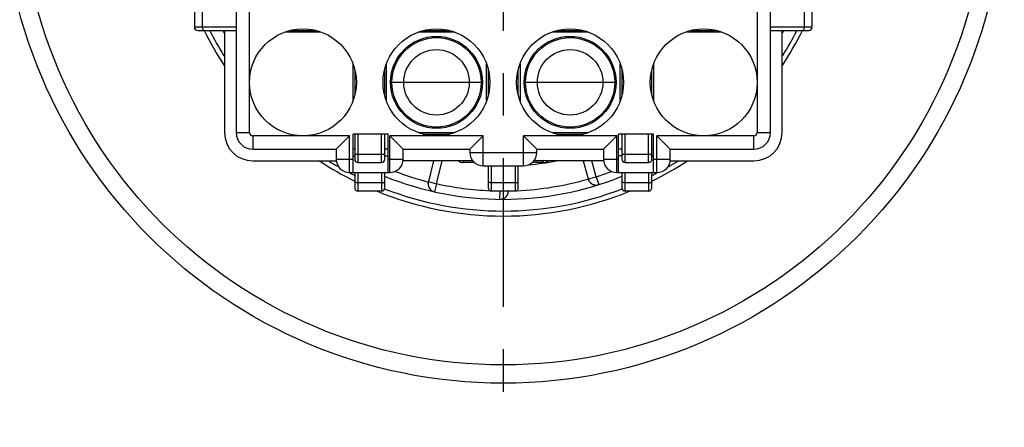
# Model space of a CAD drawing. Units: inches. Extents: x 0.4 to 16.6, y 0.6 to 10.4.
# Drawn here: x 1.6 to 3.9, y 3.4 to 4.4 of the extents above; entities that cross this region are included whole.
import ezdxf

# ---------------------------------------------------------------- set-up
doc = ezdxf.new("R2010")
doc.units = ezdxf.units.IN
doc.header["$LTSCALE"] = 0.935
doc.header["$MEASUREMENT"] = 0
doc.linetypes.add('CENTER', pattern=[0.6, 0.375, -0.075, 0.075, -0.075])
doc.layers.get('0').update_dxf_attribs({"linetype": 'CONTINUOUS'})
doc.layers.add('AXIS', color=7, linetype='CONTINUOUS')

msp = doc.modelspace()

# ---------------------------------------------------------------- linework, layer by layer
at = {"color": 7, "linetype": 'CONTINUOUS'}
for p, q in [((2.0958, 5.059), (2.0958, 4.0866)), ((3.3556, 4.0866), (3.3556, 5.0196)), ((2.1273, 4.0866), (2.1273, 4.996)), ((3.3241, 4.996), (3.3241, 4.0866)), ((1.9974, 4.3897), (1.9974, 4.3346)), ((2.0165, 4.3346), (2.0165, 4.3897)), ((3.4349, 4.3897), (3.4349, 4.3346)), ((3.4541, 4.3346), (3.4541, 4.3897)), ((2.0958, 4.3346), (1.9974, 4.3346)), ((2.0052, 4.3267), (2.0205, 4.3267)), ((2.0205, 4.3267), (2.0958, 4.3267)), ((2.0682, 4.3267), (2.0682, 4.0866)), ((2.2953, 4.3228), (2.2103, 4.3228)), ((2.2238, 4.3267), (2.2831, 4.3267)), ((2.6102, 4.3228), (2.5262, 4.3228)), ((2.5384, 4.3267), (2.598, 4.3267)), ((2.9252, 4.3228), (2.8411, 4.3228)), ((2.8534, 4.3267), (2.913, 4.3267)), ((3.2412, 4.3228), (3.1561, 4.3228)), ((3.1684, 4.3267), (3.2276, 4.3267)), ((3.4541, 4.3346), (3.3556, 4.3346)), ((3.3556, 4.3267), (3.4309, 4.3267)), ((3.3832, 4.0866), (3.3832, 4.3267)), ((3.4309, 4.3267), (3.4462, 4.3267)), ((2.4501, 4.1619), (2.4501, 4.2479)), ((2.7651, 4.2479), (2.7651, 4.1619)), ((3.08, 4.2479), (3.08, 4.1619)), ((2.3714, 4.1619), (2.3714, 4.2478)), ((2.3753, 4.2331), (2.3753, 4.1756)), ((2.4462, 4.1755), (2.4462, 4.2331)), ((2.6863, 4.1619), (2.6863, 4.2478)), ((2.6903, 4.2331), (2.6903, 4.1756)), ((2.7611, 4.1755), (2.7611, 4.2331)), ((3.0013, 4.1619), (3.0013, 4.2478)), ((3.0052, 4.2331), (3.0052, 4.1756)), ((3.0761, 4.1755), (3.0761, 4.2331)), ((2.6736, 4.2047), (2.4629, 4.2047)), ((2.9885, 4.2047), (2.7778, 4.2047)), ((2.0958, 4.0866), (2.1273, 4.0866)), ((2.5264, 4.0866), (2.6101, 4.0866)), ((2.8413, 4.0866), (2.9251, 4.0866)), ((3.3241, 4.0866), (3.3556, 4.0866)), ((2.1352, 4.0787), (2.1352, 4.0472)), ((2.3635, 4.0787), (2.1352, 4.0787)), ((2.332, 4.0472), (2.3635, 4.0787)), ((2.3635, 3.9921), (2.3635, 4.0787)), ((2.4541, 4.0826), (2.3714, 4.0826)), ((2.3714, 3.9921), (2.3714, 4.0826)), ((2.3753, 4.0826), (2.3753, 4.0236)), ((2.3832, 4.0157), (2.3832, 4.0826)), ((2.4383, 4.0157), (2.4383, 4.0826)), ((2.4462, 4.0236), (2.4462, 4.0826)), ((2.4541, 3.9921), (2.4541, 4.0826)), ((2.6785, 4.0787), (2.458, 4.0787)), ((2.458, 3.9921), (2.458, 4.0787)), ((2.4895, 4.0472), (2.458, 4.0787)), ((2.537, 4.0826), (2.5995, 4.0826)), ((2.647, 4.0472), (2.6785, 4.0787)), ((2.6785, 4.0078), (2.6785, 4.0787)), ((2.9934, 4.0787), (2.773, 4.0787)), ((2.773, 4.0078), (2.773, 4.0787)), ((2.8045, 4.0472), (2.773, 4.0787)), ((2.8519, 4.0826), (2.9144, 4.0826)), ((2.9619, 4.0472), (2.9934, 4.0787)), ((2.9934, 3.9921), (2.9934, 4.0787)), ((3.08, 4.0826), (2.9974, 4.0826)), ((2.9974, 3.9921), (2.9974, 4.0826)), ((3.0052, 4.0826), (3.0052, 4.0354)), ((3.0131, 4.0157), (3.0131, 4.0826)), ((3.0682, 4.0157), (3.0682, 4.0826)), ((3.0761, 4.0236), (3.0761, 4.0826)), ((3.08, 3.9921), (3.08, 4.0826)), ((3.3163, 4.0787), (3.0879, 4.0787)), ((3.0879, 3.9921), (3.0879, 4.0787)), ((3.1194, 4.0472), (3.0879, 4.0787)), ((3.3163, 4.0472), (3.3163, 4.0787)), ((2.1352, 4.0472), (2.332, 4.0472)), ((2.332, 4.0472), (2.332, 4.0236)), ((2.3753, 4.0472), (2.3714, 4.0472)), ((2.4541, 4.0472), (2.4462, 4.0472)), ((2.4895, 4.0472), (2.647, 4.0472)), ((2.4895, 4.0236), (2.4895, 4.0472)), ((2.647, 4.0472), (2.647, 4.0393)), ((2.647, 4.0393), (2.8045, 4.0393)), ((2.8045, 4.0472), (2.9619, 4.0472)), ((2.8045, 4.0393), (2.8045, 4.0472)), ((2.9619, 4.0472), (2.9619, 4.0236)), ((3.0052, 4.0472), (2.9974, 4.0472)), ((3.08, 4.0472), (3.0761, 4.0472)), ((3.1194, 4.0472), (3.3163, 4.0472)), ((3.1194, 4.0236), (3.1194, 4.0472)), ((2.1352, 4.0196), (2.3325, 4.0196)), ((2.332, 4.0236), (2.3714, 4.0236)), ((2.3714, 4.0314), (2.3753, 4.0314)), ((2.3753, 4.0354), (2.4462, 4.0354)), ((2.4462, 4.0314), (2.4541, 4.0314)), ((2.4541, 4.0236), (2.4895, 4.0236)), ((2.6542, 4.0196), (2.489, 4.0196)), ((2.5612, 4.0196), (2.549, 3.9708)), ((2.5681, 3.966), (2.5815, 4.0196)), ((2.6312, 4.0196), (2.6312, 4.0157)), ((2.9625, 4.0196), (2.7972, 4.0196)), ((2.8202, 4.0157), (2.8202, 4.0196)), ((2.9136, 4.0196), (2.9258, 3.9771)), ((2.9447, 3.9825), (2.9341, 4.0196)), ((2.9619, 4.0236), (2.9974, 4.0236)), ((3.0052, 4.0314), (2.9974, 4.0314)), ((3.0052, 4.0354), (3.0761, 4.0354)), ((3.0052, 4.0354), (3.0052, 4.0236)), ((3.08, 4.0314), (3.0761, 4.0314)), ((3.08, 4.0236), (3.1194, 4.0236)), ((3.1189, 4.0196), (3.3163, 4.0196)), ((2.3351, 4.0071), (2.3356, 4.0068)), ((2.3832, 4.0157), (2.4383, 4.0157)), ((2.658, 4.0157), (2.6312, 4.0157)), ((2.6785, 4.0078), (2.773, 4.0078)), ((2.6903, 4.0078), (2.6903, 3.9719)), ((2.6982, 3.9488), (2.6982, 4.0078)), ((2.7533, 4.0078), (2.7533, 3.9488)), ((2.7611, 3.9719), (2.7611, 4.0078)), ((2.8202, 4.0157), (2.7935, 4.0157)), ((3.0131, 4.0157), (3.0682, 4.0157)), ((2.3635, 3.9921), (2.3714, 3.9921)), ((2.3714, 3.9921), (2.4541, 3.9921)), ((2.3753, 3.9921), (2.3753, 3.9719)), ((2.3753, 3.9719), (2.3753, 3.9566)), ((2.3832, 3.9488), (2.3832, 3.9921)), ((2.4383, 3.9921), (2.4383, 3.9488)), ((2.4462, 3.9719), (2.4462, 3.9921)), ((2.4462, 3.9566), (2.4462, 3.9719)), ((2.4541, 3.9921), (2.458, 3.9921)), ((2.549, 3.9708), (2.5681, 3.966)), ((2.6903, 3.9719), (2.6903, 3.9566)), ((2.7611, 3.9566), (2.7611, 3.9719)), ((2.9258, 3.9771), (2.9447, 3.9825)), ((2.9447, 3.9825), (2.9506, 3.9637)), ((2.9934, 3.9921), (2.9974, 3.9921)), ((2.9974, 3.9921), (3.08, 3.9921)), ((3.0052, 3.9921), (3.0052, 3.9719)), ((3.0052, 3.9719), (3.0052, 3.9566)), ((3.0131, 3.9488), (3.0131, 3.9921)), ((3.0682, 3.9921), (3.0682, 3.9488)), ((3.0761, 3.9719), (3.0761, 3.9921)), ((3.0761, 3.9566), (3.0761, 3.9719)), ((3.08, 3.9921), (3.0879, 3.9921)), ((2.4383, 3.9679), (2.3832, 3.9679)), ((2.3832, 3.9488), (2.4383, 3.9488)), ((2.5681, 3.966), (2.5638, 3.9468)), ((2.7533, 3.9679), (2.6982, 3.9679)), ((2.6982, 3.9488), (2.7533, 3.9488)), ((2.7179, 3.9291), (2.7181, 3.9488)), ((3.0682, 3.9679), (3.0131, 3.9679)), ((3.0131, 3.9488), (3.0682, 3.9488))]:
    msp.add_line(p, q, dxfattribs=at)
for centre, radius in [((2.7257, 4.6771), 1.1811), ((2.7257, 4.6771), 1.1381), ((2.2533, 4.2047), 0.126), ((2.5682, 4.2047), 0.126), ((2.8832, 4.2047), 0.126), ((3.1982, 4.2047), 0.126), ((2.5682, 4.2047), 0.1083), ((2.5682, 4.2047), 0.1053), ((2.8832, 4.2047), 0.1083), ((2.8832, 4.2047), 0.1053), ((2.5682, 4.2047), 0.0772), ((2.8832, 4.2047), 0.0772)]:
    msp.add_circle(centre, radius, dxfattribs=at)
for centre, radius, start, end in [((2.0052, 4.3346), 0.00787, 180, 270), ((2.7257, 4.6771), 0.7874, 206.4207, 213.3466), ((2.7256, 4.6771), 0.7755, 206.8842, 211.8889), ((2.7257, 4.6771), 0.748, 207.9486, 208.4374), ((2.7257, 4.6771), 0.7874, 326.6743, 333.5793), ((2.7257, 4.6771), 0.748, 331.6343, 332.0331), ((2.7259, 4.677), 0.7754, 328.1416, 333.1147), ((3.4462, 4.3346), 0.00787, 270, 360), ((2.1352, 4.0866), 0.0669, 180, 270), ((2.1352, 4.0866), 0.0394, 180, 270), ((2.1352, 4.0866), 0.00787, 180, 270), ((3.3163, 4.0866), 0.0669, 270, 360), ((3.3163, 4.0866), 0.0394, 270, 360), ((3.3163, 4.0866), 0.00787, 270, 0), ((2.6785, 4.0393), 0.0315, 180, 270), ((2.773, 4.0393), 0.0315, 270, 360), ((2.7257, 4.6771), 0.7874, 236.6743, 243.5793), ((2.7265, 4.6785), 0.7772, 238.1417, 239.7581), ((2.3635, 4.0236), 0.0315, 180, 270), ((2.3832, 4.0236), 0.00787, 179.9909, 270), ((2.4383, 4.0236), 0.00787, 270, 0.0091), ((2.458, 4.0236), 0.0315, 270, 360), ((2.6312, 4.0354), 0.0197, 233.2664, 270), ((2.7257, 4.6771), 0.6693, 275.1608, 280.7318), ((2.8202, 4.0354), 0.0197, 270, 306.7336), ((2.9934, 4.0236), 0.0315, 180, 270), ((3.0131, 4.0236), 0.00787, 179.9909, 270), ((3.0682, 4.0236), 0.00787, 270, 0.0091), ((2.7257, 4.6771), 0.7874, 296.4063, 303.3525), ((3.0879, 4.0236), 0.0315, 270, 360), ((2.7249, 4.6785), 0.7772, 300.1868, 301.9884), ((2.726, 4.678), 0.7293, 249.5408, 255.9463), ((2.7265, 4.6744), 0.7255, 287.5027, 290.4993), ((2.7252, 4.676), 0.7744, 242.1305, 242.6321), ((2.7248, 4.6752), 0.7735, 242.6321, 243.1375), ((2.7257, 4.6771), 0.748, 248.0037, 291.9492), ((2.5681, 3.966), 0.0197, 165.9507, 184.3492), ((2.568, 3.966), 0.0196, 166.7353, 184.3423), ((2.7257, 4.6771), 0.7283, 272.4878, 285.9506), ((2.9447, 3.9825), 0.0197, 195.9507, 214.3492), ((2.9447, 3.9824), 0.0196, 196.7353, 214.3423), ((2.9448, 3.9825), 0.0197, 214.3492, 223.4012), ((2.7266, 4.6753), 0.7735, 296.9371, 297.3521), ((2.7263, 4.6758), 0.7742, 297.3521, 297.6726), ((2.7261, 4.6762), 0.7746, 297.6726, 297.871), ((2.3832, 3.9566), 0.00787, 180, 270), ((2.7257, 4.6771), 0.7874, 247.6653, 292.3347), ((2.4383, 3.9566), 0.00787, 270, 360), ((2.7257, 4.6771), 0.7756, 248.7908, 291.2022), ((2.5681, 3.966), 0.0197, 184.3492, 193.4012), ((2.5681, 3.966), 0.0197, 193.4012, 196.6049), ((2.5678, 3.966), 0.0194, 193.4195, 196.6078), ((2.5682, 3.9659), 0.0198, 196.1652, 199.231), ((2.5681, 3.9661), 0.0197, 196.6049, 198.8334), ((2.5683, 3.9661), 0.02, 198.8392, 205.7264), ((2.5681, 3.966), 0.0197, 198.8334, 226.4931), ((2.5679, 3.9658), 0.0194, 199.2322, 201.0401), ((2.5673, 3.9656), 0.0189, 201.0331, 204.4132), ((2.5667, 3.9653), 0.0181, 204.4119, 208.3181), ((2.5659, 3.9649), 0.0173, 208.3068, 214.3915), ((2.5678, 3.9658), 0.0194, 213.6073, 216.9424), ((2.5654, 3.9645), 0.0166, 214.4121, 218.2803), ((2.5679, 3.9659), 0.0195, 216.9522, 222.0891), ((2.5681, 3.9661), 0.0198, 222.0826, 222.7452), ((2.5683, 3.9662), 0.02, 222.7478, 224.846), ((2.5683, 3.9663), 0.02, 224.8422, 226.5013), ((2.5681, 3.9661), 0.0197, 226.4931, 233.8433), ((2.5681, 3.966), 0.0197, 233.8433, 240.382), ((2.568, 3.9659), 0.0195, 233.8604, 240.3812), ((2.568, 3.966), 0.0196, 240.382, 242.6567), ((2.5681, 3.9662), 0.0198, 242.661, 257.4391), ((2.5681, 3.9661), 0.0197, 242.6077, 257.4829), ((2.726, 4.6795), 0.7307, 257.5173, 267.5169), ((2.6982, 3.9566), 0.00787, 180, 270), ((2.7181, 3.9488), 0.0197, 297.0616, 359.8689), ((2.7533, 3.9566), 0.00787, 270, 360), ((2.9447, 3.9825), 0.0197, 223.4012, 226.6049), ((2.9445, 3.9823), 0.0194, 223.4195, 226.6078), ((2.9449, 3.9825), 0.0198, 226.1652, 229.231), ((2.9447, 3.9825), 0.0197, 226.6049, 228.8334), ((2.9449, 3.9827), 0.02, 228.8392, 235.7264), ((2.9447, 3.9825), 0.0197, 228.8334, 256.4931), ((2.9447, 3.9822), 0.0194, 229.2322, 231.0401), ((2.9443, 3.9817), 0.0189, 231.0331, 234.4132), ((2.9439, 3.9811), 0.0181, 234.4119, 238.3181), ((2.9435, 3.9804), 0.0173, 238.3068, 244.3915), ((2.9446, 3.9822), 0.0194, 243.6073, 246.9424), ((2.9432, 3.9798), 0.0166, 244.4121, 248.2803), ((2.9447, 3.9823), 0.0195, 246.9522, 252.0891), ((2.9447, 3.9826), 0.0198, 252.0826, 252.7452), ((2.9448, 3.9828), 0.02, 252.7478, 254.846), ((2.9448, 3.9828), 0.02, 254.8422, 256.5013), ((2.9447, 3.9825), 0.0197, 256.4931, 263.8433), ((2.9447, 3.9825), 0.0197, 263.8433, 270.382), ((2.9447, 3.9823), 0.0195, 263.8604, 270.3812), ((2.9447, 3.9824), 0.0196, 270.382, 272.6567), ((2.9447, 3.9826), 0.0198, 272.661, 287.4391), ((2.9447, 3.9825), 0.0197, 272.6077, 287.4829), ((3.0131, 3.9566), 0.00787, 180, 270), ((3.0682, 3.9566), 0.00787, 270, 360), ((2.7181, 3.9488), 0.0197, 269.4234, 288.0401), ((2.7181, 3.9488), 0.0197, 288.0401, 289.1658), ((2.7181, 3.9487), 0.0196, 288.0399, 289.157), ((2.7181, 3.9488), 0.0197, 289.1658, 297.0616), ((2.7181, 3.9487), 0.0196, 297.0597, 305.3566), ((2.718, 3.9489), 0.0198, 305.3418, 306.7038)]:
    msp.add_arc(centre, radius, start, end, dxfattribs=at)
for points, knots in [([(2.0165, 4.3346), (2.0165, 4.3336), (2.0167, 4.3317), (2.0174, 4.3295), (2.0183, 4.328), (2.0191, 4.3271), (2.02, 4.3267), (2.0205, 4.3267)], [0, 0, 0, 0, 0.304622, 0.599348, 0.725771, 0.833648, 1, 1, 1, 1]), ([(3.4349, 4.3346), (3.4349, 4.3336), (3.4348, 4.3317), (3.4341, 4.3295), (3.4332, 4.328), (3.4323, 4.3271), (3.4314, 4.3267), (3.4309, 4.3267)], [0, 0, 0, 0, 0.304622, 0.599348, 0.725771, 0.833648, 1, 1, 1, 1]), ([(2.3832, 3.9679), (2.3822, 3.9679), (2.3803, 3.9681), (2.3781, 3.9688), (2.3766, 3.9697), (2.3757, 3.9705), (2.3753, 3.9714), (2.3753, 3.9719)], [0, 0, 0, 0, 0.304622, 0.599348, 0.725771, 0.833648, 1, 1, 1, 1]), ([(2.4383, 3.9679), (2.4393, 3.9679), (2.4412, 3.9681), (2.4434, 3.9688), (2.4449, 3.9697), (2.4458, 3.9705), (2.4462, 3.9714), (2.4462, 3.9719)], [0, 0, 0, 0, 0.304622, 0.599348, 0.725771, 0.833648, 1, 1, 1, 1]), ([(2.5484, 3.9655), (2.5484, 3.966), (2.5484, 3.9676), (2.5486, 3.9693), (2.5489, 3.9706)], [0, 0, 0, 0, 0.247683, 1, 1, 1, 1]), ([(2.6982, 3.9679), (2.6972, 3.9679), (2.6953, 3.9681), (2.693, 3.9688), (2.6916, 3.9697), (2.6907, 3.9705), (2.6903, 3.9714), (2.6903, 3.9719)], [0, 0, 0, 0, 0.304622, 0.599348, 0.725771, 0.833648, 1, 1, 1, 1]), ([(2.7533, 3.9679), (2.7542, 3.9679), (2.7562, 3.9681), (2.7584, 3.9688), (2.7598, 3.9697), (2.7608, 3.9705), (2.7611, 3.9714), (2.7611, 3.9719)], [0, 0, 0, 0, 0.304622, 0.599348, 0.725771, 0.833648, 1, 1, 1, 1]), ([(2.9279, 3.9722), (2.9277, 3.9726), (2.9269, 3.974), (2.9262, 3.9756), (2.9259, 3.9768)], [0, 0, 0, 0, 0.247683, 1, 1, 1, 1]), ([(3.0131, 3.9679), (3.0121, 3.9679), (3.0102, 3.9681), (3.008, 3.9688), (3.0066, 3.9697), (3.0056, 3.9705), (3.0052, 3.9714), (3.0052, 3.9719)], [0, 0, 0, 0, 0.304622, 0.599348, 0.725771, 0.833648, 1, 1, 1, 1]), ([(3.0682, 3.9679), (3.0692, 3.9679), (3.0711, 3.9681), (3.0734, 3.9688), (3.0748, 3.9697), (3.0757, 3.9705), (3.0761, 3.9714), (3.0761, 3.9719)], [0, 0, 0, 0, 0.304622, 0.599348, 0.725771, 0.833648, 1, 1, 1, 1])]:
    msp.add_open_spline(points, degree=3, knots=knots, dxfattribs=at)
at = {"layer": 'AXIS', "color": 7, "linetype": 'CENTER'}
msp.add_line((2.7257, 4.6771), (2.7257, 3.3921), dxfattribs=at)

doc.saveas('drawing.dxf')
